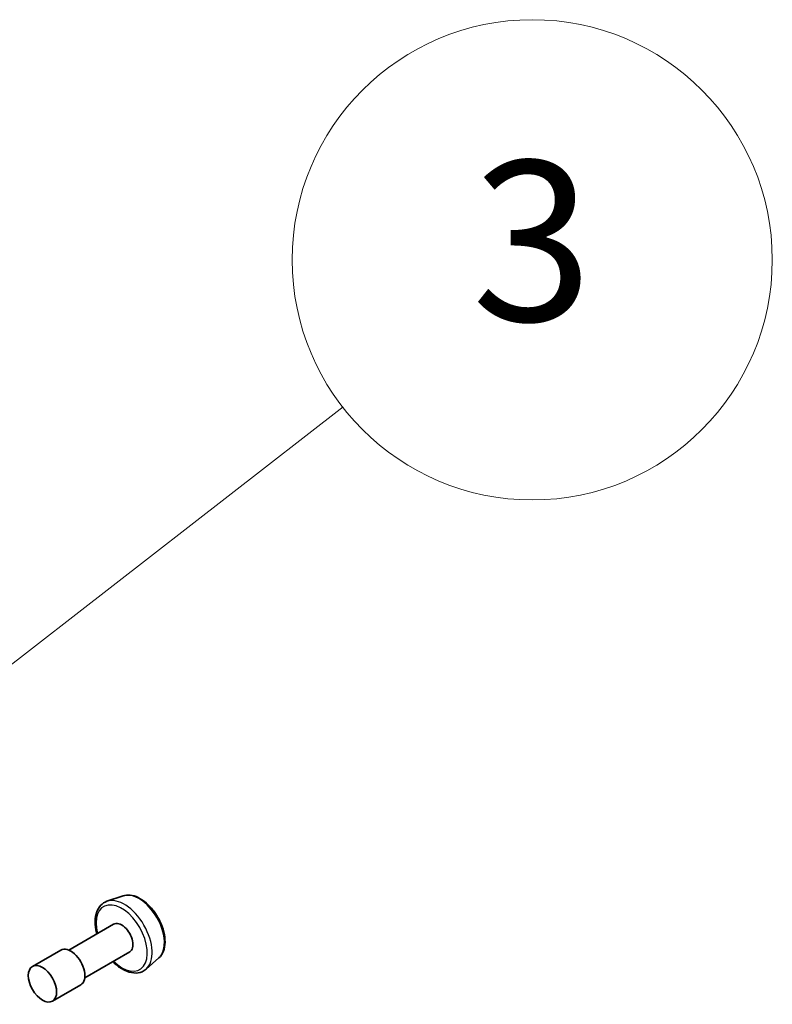
# Model space of a CAD drawing. Units: millimetres. Extents: x -1892 to 7747, y 40 to 1445.
# Drawn here: x -114 to -67, y 691 to 753 of the extents above; entities that cross this region are included whole.
import ezdxf

# ---------------------------------------------------------------- set-up
doc = ezdxf.new("R2010")
doc.units = ezdxf.units.MM
doc.header["$LTSCALE"] = 5
for name, color, linetype, lineweight in [('Symbol (TK)', 100, 'Continuous', 18), ('Visible (ISO)', 7, 'Continuous', 35), ('Visible Narrow (ISO)', 7, 'Continuous', 25)]:
    doc.layers.add(name, color=color, linetype=linetype, lineweight=lineweight)
doc.styles.add('Note Text (TK2)', font='MS PGothic.ttf')

# ---------------------------------------------------------------- blocks, each defined once
blk = doc.blocks.new('Balloon3')
at = {"layer": 'Symbol (TK)', "color": 100}
for p, q in [((368.958, 141.663), (374.192, 145.73)), ((368.651, 142.058), (366.984, 140.129)), ((368.958, 141.663), (366.984, 140.129)), ((366.984, 140.129), (369.265, 141.268))]:
    blk.add_line(p, q, dxfattribs=at)
at = {"layer": 'Symbol (TK)'}
blk.add_circle((376.555, 147.565), 3, dxfattribs=at)
at = {"layer": 'Symbol (TK)', "color": 7, "insert": (376.555, 147.542), "char_height": 2, "attachment_point": 5, "style": 'Note Text (TK2)'}
blk.add_mtext('3', dxfattribs=at)

msp = doc.modelspace()

# ---------------------------------------------------------------- linework, layer by layer
at = {"layer": 'Visible (ISO)'}
for p, q in [((-107.7879, 698.095), (-108.7958, 697.754)), ((-108.378, 696.3254), (-111.185, 694.7048)), ((-111.685, 694.7048), (-113.4528, 693.6842)), ((-107.378, 694.5934), (-110.185, 692.9727)), ((-105.5505, 694.2196), (-106.3497, 693.5172)), ((-110.435, 692.5397), (-112.2028, 691.5191))]:
    msp.add_line(p, q, dxfattribs=at)
for centre, major_axis in [((-107.878, 695.4594), (0.5, -0.866)), ((-111.06, 693.6223), (0.625, -1.0825))]:
    msp.add_ellipse(centre, major_axis=major_axis, ratio=0.5773503, start_param=0, end_param=3.1415927, dxfattribs=at)
msp.add_ellipse((-112.8278, 692.6016), major_axis=(0.625, -1.0825), ratio=0.5773503, dxfattribs=at)
for points, knots in [([(-107.7879, 698.095), (-107.6526, 698.1408), (-107.5055, 698.1547), (-107.1889, 698.123), (-107.0182, 698.0707), (-106.6702, 697.9021), (-106.4928, 697.7812), (-106.1563, 697.4863), (-105.9972, 697.312), (-105.7129, 696.9291), (-105.5876, 696.7207), (-105.3816, 696.2895), (-105.301, 696.0667), (-105.1928, 695.626), (-105.1655, 695.4083), (-105.1708, 694.998), (-105.2034, 694.8053), (-105.3315, 694.4736), (-105.4242, 694.3321), (-105.5472, 694.2225), (-105.5488, 694.221), (-105.5505, 694.2196)], [2.454631, 2.454631, 2.454631, 2.454631, 2.7331272, 2.7331272, 3.044946, 3.044946, 3.3785809, 3.3785809, 3.7129225, 3.7129225, 4.0450049, 4.0450049, 4.3768595, 4.3768595, 4.7106903, 4.7106903, 5.0454144, 5.0454144, 5.3621113, 5.3621113, 5.3663371, 5.3663371, 5.3663371, 5.3663371]), ([(-108.7958, 697.754), (-108.9436, 697.704), (-109.0771, 697.6186), (-109.2958, 697.3903), (-109.3803, 697.2476), (-109.503, 696.9086), (-109.5354, 696.7078), (-109.5407, 696.2704), (-109.5108, 696.0322), (-109.4453, 695.7658), (-109.439, 695.7413), (-109.4324, 695.7167)], [3.8285544, 3.8285544, 3.8285544, 3.8285544, 4.1100514, 4.1100514, 4.3960143, 4.3960143, 4.7148587, 4.7148587, 5.0483686, 5.0483686, 5.08218, 5.08218, 5.08218, 5.08218]), ([(-108.4324, 693.9846), (-108.3812, 693.9333), (-108.3289, 693.8841), (-108.0923, 693.6757), (-107.8987, 693.543), (-107.5071, 693.3514), (-107.3086, 693.2921), (-106.9351, 693.2632), (-106.7588, 693.2889), (-106.5098, 693.3971), (-106.425, 693.4511), (-106.3497, 693.5172)], [5.9464079, 5.9464079, 5.9464079, 5.9464079, 6.0427372, 6.0427372, 6.375784, 6.375784, 6.7084147, 6.7084147, 7.0192574, 7.0192574, 7.2000336, 7.2000336, 7.2000336, 7.2000336])]:
    msp.add_open_spline(points, degree=3, knots=knots, dxfattribs=at)
at = {"layer": 'Visible Narrow (ISO)'}
for centre, major_axis, start_param, end_param in [((-106.7984, 696.0827), (-1.1262, 1.9506), 3.2565359, 6.168242), ((-107.878, 695.4594), (-1.1325, 1.9615), 2.0280788, 7.3966991), ((-107.714, 695.5541), (1.2312, -2.1325), 0.1149433, 3.0266494)]:
    msp.add_ellipse(centre, major_axis=major_axis, ratio=0.5773503, start_param=start_param, end_param=end_param, dxfattribs=at)

# ---------------------------------------------------------------- block references
at = {"layer": 'Symbol (TK)', "xscale": 5, "yscale": 5, "zscale": 5}
msp.add_blockref('Balloon3', (-1965, 0), dxfattribs=at)

doc.saveas('drawing.dxf')
